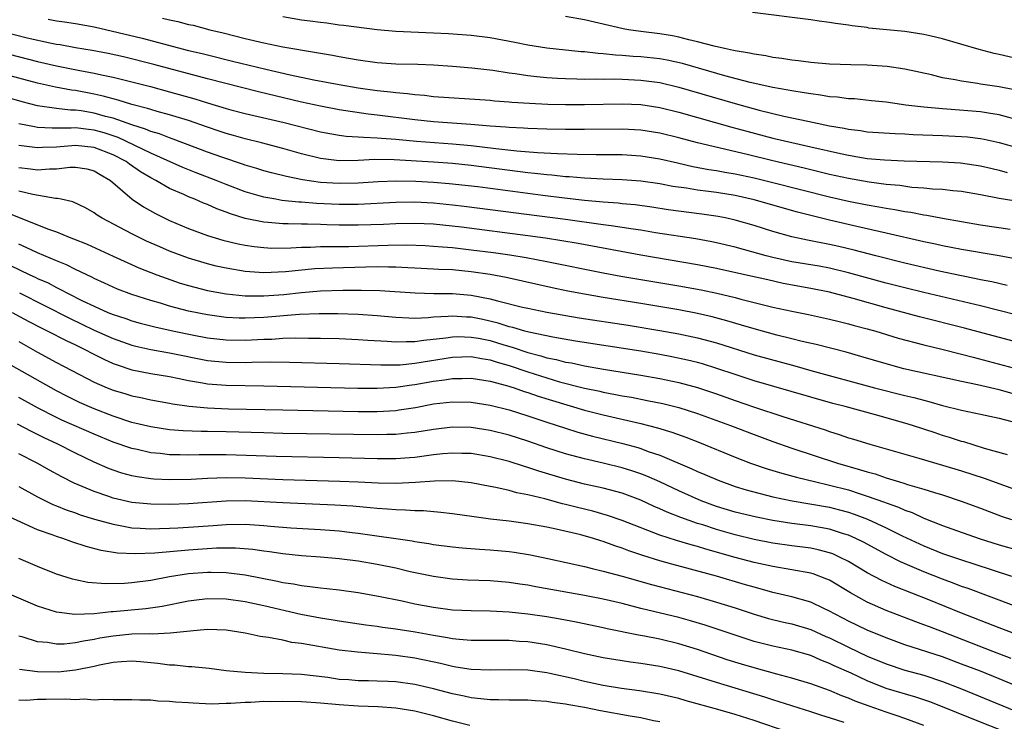
# Model space of a CAD drawing. Units: inches. Extents: x 2553000 to 2556000, y 1512000 to 1515000.
# Drawn here: x 2553105 to 2553210, y 1512422 to 1512496 of the extents above; entities that cross this region are included whole.
import ezdxf

# ---------------------------------------------------------------- set-up
doc = ezdxf.new("R2010")
doc.units = ezdxf.units.IN
doc.header["$MEASUREMENT"] = 0
doc.layers.add('LD25531512_2ft', color=133, linetype='Continuous')

msp = doc.modelspace()

# ---------------------------------------------------------------- linework, layer by layer
at = {"layer": 'LD25531512_2ft'}
for points, elevation in [([(2553120.24, 1512496.24), (2553121, 1512496.04), (2553121.88, 1512495.88), (2553123, 1512495.57), (2553123.48, 1512495.48), (2553125.28, 1512495), (2553126.68, 1512494.68), (2553129, 1512494.08), (2553131, 1512493.6), (2553133, 1512493.2), (2553136.59, 1512492.59), (2553137, 1512492.51), (2553138.29, 1512492.3), (2553139, 1512492.15), (2553139.99, 1512491.99), (2553141, 1512491.8), (2553143, 1512491.53), (2553145, 1512491.39), (2553147.33, 1512491.33), (2553149, 1512491.26), (2553151, 1512491.13), (2553153.04, 1512490.96), (2553155.3, 1512490.7), (2553157, 1512490.43), (2553157.65, 1512490.35), (2553159, 1512490.13), (2553159.96, 1512490.04), (2553161, 1512489.92), (2553162.13, 1512489.87), (2553163, 1512489.81), (2553164.19, 1512489.8), (2553165, 1512489.77), (2553166.21, 1512489.79), (2553167, 1512489.77), (2553168.22, 1512489.78), (2553169, 1512489.76), (2553171, 1512489.66), (2553173, 1512489.39), (2553175, 1512488.92), (2553181, 1512487.16), (2553183.53, 1512486.47), (2553186.17, 1512485.83), (2553188.71, 1512485.29), (2553189.2, 1512485.2), (2553191, 1512484.81), (2553192.54, 1512484.54), (2553193, 1512484.43), (2553194.29, 1512484.29), (2553195, 1512484.18), (2553197.97, 1512483.97), (2553199, 1512483.94), (2553199.88, 1512483.88), (2553203, 1512483.78), (2553205, 1512483.68), (2553205.62, 1512483.62), (2553207, 1512483.47), (2553207.4, 1512483.4), (2553209, 1512483.03), (2553211, 1512482.46)], 9008), ([(2553210.41, 1512485.59), (2553209, 1512485.98), (2553207.86, 1512486.14), (2553207, 1512486.28), (2553203.44, 1512486.56), (2553203, 1512486.59), (2553201, 1512486.77), (2553199.08, 1512487), (2553197, 1512487.3), (2553195.47, 1512487.47), (2553193.65, 1512487.65), (2553193, 1512487.68), (2553191.84, 1512487.84), (2553191, 1512487.89), (2553190.06, 1512488.06), (2553189, 1512488.18), (2553188.32, 1512488.32), (2553187, 1512488.51), (2553186.6, 1512488.6), (2553185, 1512488.87), (2553182.59, 1512489.41), (2553179.88, 1512490.12), (2553175.4, 1512491.4), (2553173.76, 1512491.76), (2553173, 1512491.9), (2553171, 1512492.13), (2553170.17, 1512492.17), (2553169, 1512492.28), (2553168.3, 1512492.3), (2553167, 1512492.45), (2553166.46, 1512492.46), (2553165, 1512492.64), (2553164.66, 1512492.66), (2553161, 1512493.04), (2553159, 1512493.35), (2553157.63, 1512493.63), (2553155, 1512494.13), (2553153, 1512494.38), (2553150.57, 1512494.57), (2553149, 1512494.65), (2553145, 1512494.82), (2553143, 1512494.99), (2553139.46, 1512495.46), (2553139, 1512495.5), (2553137.68, 1512495.68), (2553137, 1512495.75), (2553135.91, 1512495.91), (2553135, 1512496.03), (2553133, 1512496.37)], 9006), ([(2553210.61, 1512488.61), (2553209, 1512488.94), (2553207, 1512489.23), (2553206.71, 1512489.29), (2553205, 1512489.53), (2553204.32, 1512489.68), (2553203, 1512489.91), (2553201.8, 1512490.2), (2553199, 1512490.81), (2553197.1, 1512491.1), (2553195, 1512491.23), (2553193.26, 1512491.26), (2553191, 1512491.34), (2553189, 1512491.51), (2553187.7, 1512491.7), (2553187, 1512491.77), (2553185.95, 1512491.95), (2553185, 1512492.07), (2553184.23, 1512492.23), (2553183, 1512492.4), (2553182.52, 1512492.52), (2553181, 1512492.76), (2553180.81, 1512492.81), (2553179.87, 1512493), (2553178.75, 1512493.25), (2553177, 1512493.73), (2553176.07, 1512493.93), (2553175, 1512494.21), (2553174.35, 1512494.35), (2553173, 1512494.57), (2553171, 1512494.82), (2553169.67, 1512495), (2553169.1, 1512495.1), (2553165, 1512496.06), (2553163, 1512496.42)], 9004), ([(2553211.72, 1512491.72), (2553209, 1512492.37), (2553208.48, 1512492.48), (2553206.89, 1512492.89), (2553203, 1512494.03), (2553201.65, 1512494.35), (2553201, 1512494.51), (2553199, 1512494.83), (2553195.18, 1512495.18), (2553195, 1512495.22), (2553193.4, 1512495.4), (2553193, 1512495.48), (2553191.65, 1512495.65), (2553191, 1512495.78), (2553189.9, 1512495.9), (2553189, 1512496.04), (2553182.83, 1512496.83)], 9002), ([(2553213, 1512476.46), (2553209, 1512477.08), (2553207, 1512477.48), (2553205, 1512477.83), (2553204.09, 1512477.91), (2553203, 1512478.04), (2553201.91, 1512478.09), (2553201, 1512478.19), (2553199.73, 1512478.27), (2553198.45, 1512478.45), (2553197, 1512478.58), (2553195.19, 1512478.81), (2553193, 1512479.2), (2553191, 1512479.65), (2553188.31, 1512480.31), (2553185, 1512481.07), (2553182.26, 1512481.74), (2553177, 1512483), (2553175, 1512483.53), (2553173, 1512484.02), (2553171, 1512484.34), (2553169, 1512484.44), (2553165, 1512484.41), (2553163, 1512484.42), (2553161, 1512484.46), (2553159, 1512484.52), (2553158.55, 1512484.55), (2553157, 1512484.62), (2553156.66, 1512484.66), (2553155, 1512484.77), (2553152.95, 1512484.94), (2553149, 1512485.23), (2553147, 1512485.43), (2553143, 1512485.94), (2553142.05, 1512486.05), (2553139, 1512486.5), (2553137, 1512486.87), (2553135, 1512487.3), (2553130.41, 1512488.41), (2553125, 1512489.78), (2553119.31, 1512491.31), (2553116.11, 1512492.11), (2553114.48, 1512492.48), (2553112.8, 1512492.8), (2553111, 1512493.08), (2553109.38, 1512493.38), (2553109, 1512493.43), (2553108.47, 1512493.53), (2553105.88, 1512494.12), (2553099.68, 1512495.68)], 9012), ([(2553108.12, 1512496.12), (2553109, 1512495.94), (2553109.84, 1512495.84), (2553111, 1512495.66), (2553113, 1512495.3), (2553118.09, 1512494.09), (2553123, 1512492.81), (2553124.46, 1512492.46), (2553125, 1512492.32), (2553127.68, 1512491.68), (2553131.19, 1512490.81), (2553133.77, 1512490.23), (2553136.3, 1512489.7), (2553139, 1512489.17), (2553141, 1512488.83), (2553143, 1512488.56), (2553144.42, 1512488.42), (2553145, 1512488.33), (2553146.23, 1512488.23), (2553147, 1512488.12), (2553148.04, 1512488.04), (2553149, 1512487.93), (2553155, 1512487.53), (2553155.47, 1512487.47), (2553157, 1512487.35), (2553157.31, 1512487.31), (2553159.19, 1512487.19), (2553161.11, 1512487.11), (2553163, 1512487.08), (2553165, 1512487.08), (2553169, 1512487.14), (2553171, 1512487.06), (2553173, 1512486.75), (2553175, 1512486.25), (2553180.65, 1512484.65), (2553182.22, 1512484.22), (2553185, 1512483.5), (2553187, 1512483.02), (2553189, 1512482.58), (2553192.15, 1512481.85), (2553193, 1512481.67), (2553195, 1512481.34), (2553196.82, 1512481.18), (2553198.92, 1512481.08), (2553202.99, 1512480.99), (2553204.89, 1512480.89), (2553207, 1512480.57), (2553208.26, 1512480.26), (2553209, 1512480.09), (2553209.86, 1512479.86)], 9010), ([(2553103, 1512492.64), (2553107, 1512491.63), (2553109, 1512491.16), (2553111.29, 1512490.71), (2553113, 1512490.4), (2553113.79, 1512490.21), (2553115, 1512489.96), (2553118.96, 1512488.96), (2553121, 1512488.42), (2553123.66, 1512487.66), (2553125, 1512487.23), (2553127, 1512486.64), (2553127.49, 1512486.51), (2553129, 1512486.12), (2553133.15, 1512485.15), (2553137, 1512484.17), (2553137.98, 1512483.98), (2553139, 1512483.82), (2553139.72, 1512483.72), (2553141, 1512483.65), (2553141.58, 1512483.58), (2553143, 1512483.53), (2553143.48, 1512483.48), (2553145, 1512483.37), (2553147.17, 1512483.17), (2553151, 1512482.9), (2553153, 1512482.72), (2553155.6, 1512482.4), (2553157.84, 1512482.16), (2553160.03, 1512481.97), (2553162.15, 1512481.85), (2553164.22, 1512481.78), (2553166.25, 1512481.75), (2553169, 1512481.74), (2553171, 1512481.63), (2553173, 1512481.3), (2553174.86, 1512480.86), (2553176.5, 1512480.5), (2553178.18, 1512480.18), (2553179, 1512480.06), (2553179.88, 1512479.88), (2553181, 1512479.69), (2553183, 1512479.27), (2553185, 1512478.78), (2553191, 1512477.26), (2553193, 1512476.81), (2553195, 1512476.42), (2553196.22, 1512476.22), (2553197, 1512476.07), (2553197.93, 1512475.93), (2553199, 1512475.71), (2553199.63, 1512475.63), (2553201, 1512475.35), (2553201.31, 1512475.32), (2553203, 1512475), (2553207, 1512474.31), (2553210.17, 1512473.83)], 9014), ([(2553210.68, 1512470.68), (2553209, 1512471), (2553205, 1512471.66), (2553203.89, 1512471.89), (2553203, 1512472.05), (2553202.23, 1512472.23), (2553201, 1512472.49), (2553197, 1512473.42), (2553193.89, 1512474.11), (2553191, 1512474.78), (2553187.62, 1512475.62), (2553183, 1512476.95), (2553181, 1512477.39), (2553179, 1512477.72), (2553178.16, 1512477.84), (2553177, 1512477.98), (2553175.83, 1512478.17), (2553174.37, 1512478.37), (2553173, 1512478.64), (2553171, 1512478.94), (2553169, 1512479.08), (2553167, 1512479.14), (2553165, 1512479.25), (2553163.38, 1512479.38), (2553163, 1512479.4), (2553161.55, 1512479.55), (2553161, 1512479.59), (2553159.75, 1512479.75), (2553159, 1512479.81), (2553153, 1512480.6), (2553151, 1512480.8), (2553149, 1512480.94), (2553144.81, 1512481.19), (2553142.78, 1512481.22), (2553141, 1512481.13), (2553139, 1512481.1), (2553137, 1512481.35), (2553135, 1512481.84), (2553133, 1512482.41), (2553130.75, 1512483), (2553129, 1512483.43), (2553127.78, 1512483.78), (2553127, 1512483.99), (2553126.25, 1512484.25), (2553125, 1512484.65), (2553123, 1512485.35), (2553121, 1512485.97), (2553119.67, 1512486.33), (2553119, 1512486.53), (2553118.65, 1512486.65), (2553117, 1512487.08), (2553115.53, 1512487.53), (2553115, 1512487.66), (2553113.96, 1512487.96), (2553113, 1512488.17), (2553111, 1512488.55), (2553110.6, 1512488.6), (2553108.91, 1512488.91), (2553107, 1512489.34), (2553103, 1512490.4)], 9016), ([(2553209.86, 1512467.86), (2553208.23, 1512468.23), (2553207, 1512468.47), (2553206.57, 1512468.57), (2553205, 1512468.87), (2553202.63, 1512469.37), (2553199, 1512470.23), (2553195.9, 1512471), (2553193.6, 1512471.6), (2553191.98, 1512471.98), (2553191, 1512472.2), (2553188.65, 1512472.65), (2553187, 1512473.01), (2553185, 1512473.58), (2553183, 1512474.22), (2553181, 1512474.8), (2553180.09, 1512475), (2553179.18, 1512475.18), (2553177.44, 1512475.44), (2553173.89, 1512475.89), (2553172.15, 1512476.15), (2553170.4, 1512476.4), (2553169, 1512476.52), (2553168.58, 1512476.58), (2553167, 1512476.69), (2553165, 1512476.89), (2553162.87, 1512477.13), (2553160.59, 1512477.41), (2553153.69, 1512478.31), (2553150.65, 1512478.65), (2553149, 1512478.79), (2553147.1, 1512478.9), (2553145.06, 1512478.94), (2553143.13, 1512478.87), (2553141, 1512478.73), (2553139, 1512478.67), (2553137, 1512478.8), (2553135.08, 1512479.08), (2553133.41, 1512479.41), (2553131.8, 1512479.8), (2553131, 1512480.02), (2553130.26, 1512480.26), (2553129, 1512480.62), (2553128.72, 1512480.72), (2553126.54, 1512481.46), (2553125, 1512482.02), (2553121.39, 1512483.39), (2553121, 1512483.51), (2553119.94, 1512483.94), (2553119, 1512484.2), (2553118.45, 1512484.45), (2553117, 1512484.89), (2553115, 1512485.6), (2553114.2, 1512485.8), (2553113, 1512486.16), (2553111.61, 1512486.39), (2553111, 1512486.47), (2553110.48, 1512486.48), (2553109, 1512486.65), (2553107, 1512486.94), (2553105.35, 1512487.35), (2553102.24, 1512488.24)], 9018), ([(2553210.75, 1512464.74), (2553207, 1512465.68), (2553201, 1512467.1), (2553199, 1512467.59), (2553197, 1512468.11), (2553193, 1512469.19), (2553191, 1512469.68), (2553189.89, 1512469.89), (2553187, 1512470.38), (2553185, 1512470.81), (2553184.27, 1512471), (2553181, 1512471.91), (2553179, 1512472.39), (2553178.5, 1512472.5), (2553176.82, 1512472.82), (2553172.55, 1512473.45), (2553171, 1512473.71), (2553170.18, 1512473.82), (2553169, 1512474.02), (2553167.83, 1512474.17), (2553167, 1512474.31), (2553163, 1512474.87), (2553152.24, 1512476.24), (2553151, 1512476.39), (2553149, 1512476.59), (2553147, 1512476.69), (2553145, 1512476.65), (2553141, 1512476.45), (2553139, 1512476.46), (2553136.57, 1512476.57), (2553135, 1512476.7), (2553134.71, 1512476.71), (2553132.89, 1512476.89), (2553132.25, 1512477), (2553131, 1512477.22), (2553129, 1512477.79), (2553127, 1512478.56), (2553125.93, 1512479), (2553123.82, 1512479.82), (2553122.39, 1512480.39), (2553119, 1512481.9), (2553115.55, 1512483.55), (2553114.05, 1512484.05), (2553113, 1512484.34), (2553112.4, 1512484.4), (2553111, 1512484.58), (2553110.55, 1512484.55), (2553109, 1512484.57), (2553108.55, 1512484.55), (2553107, 1512484.64), (2553106.68, 1512484.68), (2553105, 1512485.02)], 9020), ([(2553211, 1512461.81), (2553205.32, 1512463.32), (2553200.54, 1512464.54), (2553197, 1512465.5), (2553193.52, 1512466.48), (2553191, 1512467.13), (2553189, 1512467.54), (2553186.08, 1512468.08), (2553184.44, 1512468.44), (2553182.01, 1512469), (2553179, 1512469.67), (2553177, 1512470.06), (2553171, 1512471.08), (2553164.32, 1512472.32), (2553162.61, 1512472.61), (2553160.88, 1512472.88), (2553159, 1512473.13), (2553151.97, 1512474.03), (2553149, 1512474.35), (2553147, 1512474.44), (2553145, 1512474.4), (2553143.68, 1512474.32), (2553141, 1512474.24), (2553139, 1512474.26), (2553137.69, 1512474.31), (2553137, 1512474.32), (2553135.64, 1512474.36), (2553135, 1512474.36), (2553133.59, 1512474.41), (2553133, 1512474.4), (2553131.45, 1512474.55), (2553131, 1512474.57), (2553129, 1512474.98), (2553127.45, 1512475.45), (2553127, 1512475.63), (2553125.99, 1512475.99), (2553125, 1512476.44), (2553124.59, 1512476.59), (2553123.69, 1512477), (2553123, 1512477.27), (2553122.49, 1512477.51), (2553121, 1512478.15), (2553119.53, 1512479), (2553119, 1512479.27), (2553117.91, 1512479.91), (2553116.73, 1512480.73), (2553116.39, 1512481), (2553115, 1512481.73), (2553113, 1512482.51), (2553111, 1512482.73), (2553109, 1512482.55), (2553107.51, 1512482.49), (2553107, 1512482.45), (2553105, 1512482.7)], 9022), ([(2553105, 1512480.36), (2553106.23, 1512480.23), (2553107, 1512480.13), (2553108.24, 1512480.24), (2553109, 1512480.25), (2553110.43, 1512480.43), (2553111, 1512480.43), (2553112.23, 1512480.23), (2553113, 1512480.02), (2553113.63, 1512479.63), (2553114.72, 1512479), (2553117.02, 1512477.02), (2553118.22, 1512476.22), (2553119.5, 1512475.5), (2553121, 1512474.76), (2553123, 1512473.91), (2553125, 1512473.16), (2553126.66, 1512472.66), (2553128.27, 1512472.27), (2553129, 1512472.12), (2553129.98, 1512471.98), (2553131, 1512471.87), (2553131.83, 1512471.83), (2553133.85, 1512471.85), (2553135, 1512471.92), (2553135.93, 1512471.93), (2553137, 1512471.99), (2553137.98, 1512471.98), (2553139, 1512472.01), (2553140.01, 1512472.01), (2553144.14, 1512472.14), (2553146.16, 1512472.16), (2553148.09, 1512472.09), (2553149, 1512472.04), (2553149.95, 1512471.95), (2553151, 1512471.87), (2553153, 1512471.65), (2553155.35, 1512471.35), (2553157.1, 1512471.1), (2553158.82, 1512470.82), (2553161, 1512470.4), (2553167, 1512469.19), (2553168.85, 1512468.85), (2553175, 1512467.82), (2553177.38, 1512467.38), (2553179.04, 1512467.04), (2553181, 1512466.58), (2553181.59, 1512466.41), (2553185, 1512465.56), (2553187, 1512465.13), (2553188.77, 1512464.77), (2553191, 1512464.29), (2553192.02, 1512464.02), (2553193, 1512463.79), (2553193.61, 1512463.61), (2553195, 1512463.25), (2553195.91, 1512463), (2553198.28, 1512462.28), (2553201, 1512461.54), (2553202.92, 1512461.08), (2553205, 1512460.56), (2553206.23, 1512460.23), (2553209.41, 1512459.41), (2553211, 1512458.97)], 9024), ([(2553210.38, 1512456.38), (2553209, 1512456.78), (2553206.69, 1512457.31), (2553205, 1512457.66), (2553198.9, 1512459), (2553197, 1512459.53), (2553194.33, 1512460.33), (2553192.76, 1512460.76), (2553189.59, 1512461.59), (2553188.09, 1512461.91), (2553187, 1512462.19), (2553185.42, 1512462.58), (2553183, 1512463.24), (2553181.66, 1512463.66), (2553180.12, 1512464.12), (2553178.54, 1512464.54), (2553177, 1512464.89), (2553175, 1512465.27), (2553171, 1512465.95), (2553167, 1512466.58), (2553165, 1512466.92), (2553163.25, 1512467.25), (2553161.59, 1512467.59), (2553156.69, 1512468.69), (2553155, 1512469.02), (2553153, 1512469.31), (2553151, 1512469.5), (2553149.56, 1512469.56), (2553149, 1512469.6), (2553147, 1512469.71), (2553146.27, 1512469.73), (2553145, 1512469.8), (2553144.21, 1512469.79), (2553143, 1512469.82), (2553141.81, 1512469.81), (2553138.29, 1512469.71), (2553136.39, 1512469.61), (2553133.29, 1512469.29), (2553131, 1512469.19), (2553129, 1512469.33), (2553127, 1512469.69), (2553125.92, 1512469.92), (2553125, 1512470.15), (2553123, 1512470.74), (2553121, 1512471.49), (2553119.95, 1512471.95), (2553118.56, 1512472.56), (2553117, 1512473.34), (2553113.83, 1512475), (2553113.32, 1512475.32), (2553113, 1512475.57), (2553112.08, 1512476.08), (2553110.72, 1512476.72), (2553109.49, 1512477), (2553109.1, 1512477.1), (2553108.9, 1512477.1), (2553106.5, 1512477.5), (2553105, 1512477.85)], 9026), ([(2553103.64, 1512475.64), (2553108.16, 1512473.84), (2553109, 1512473.54), (2553110.34, 1512473), (2553110.82, 1512472.82), (2553112.24, 1512472.24), (2553115, 1512470.97), (2553117.74, 1512469.74), (2553119.64, 1512469), (2553120.62, 1512468.62), (2553122.11, 1512468.11), (2553123, 1512467.84), (2553123.66, 1512467.66), (2553125, 1512467.33), (2553127, 1512466.96), (2553129, 1512466.76), (2553131, 1512466.75), (2553133.1, 1512466.9), (2553135, 1512467.11), (2553137, 1512467.28), (2553139.37, 1512467.37), (2553141.37, 1512467.37), (2553143.31, 1512467.31), (2553147.06, 1512467.06), (2553149.01, 1512467.01), (2553151, 1512466.99), (2553153, 1512466.83), (2553155, 1512466.44), (2553155.78, 1512466.22), (2553158.44, 1512465.56), (2553159, 1512465.43), (2553161, 1512465.01), (2553164.43, 1512464.43), (2553169.63, 1512463.63), (2553173, 1512463.07), (2553175, 1512462.71), (2553177, 1512462.29), (2553179, 1512461.76), (2553183, 1512460.51), (2553187.32, 1512459.32), (2553189, 1512458.83), (2553195.77, 1512457), (2553199, 1512456.18), (2553199.96, 1512455.96), (2553201, 1512455.67), (2553201.55, 1512455.55), (2553203, 1512455.13), (2553205, 1512454.61), (2553206.34, 1512454.34), (2553207, 1512454.18), (2553209, 1512453.76), (2553211, 1512453.23)], 9028), ([(2553209.89, 1512449.89), (2553207.43, 1512450.57), (2553205.25, 1512451.25), (2553205, 1512451.31), (2553203.73, 1512451.73), (2553203, 1512451.94), (2553202.2, 1512452.2), (2553199.81, 1512453), (2553199, 1512453.25), (2553195.87, 1512454.13), (2553192.67, 1512455), (2553191.34, 1512455.34), (2553189, 1512455.99), (2553183, 1512457.75), (2553181, 1512458.4), (2553179.06, 1512459.06), (2553177.53, 1512459.53), (2553177, 1512459.68), (2553175.94, 1512459.94), (2553174.29, 1512460.29), (2553173, 1512460.53), (2553171, 1512460.87), (2553164.04, 1512461.96), (2553161.64, 1512462.36), (2553159.11, 1512462.89), (2553158.69, 1512463), (2553157.4, 1512463.4), (2553157, 1512463.48), (2553155.86, 1512463.86), (2553154.24, 1512464.24), (2553153, 1512464.48), (2553152.5, 1512464.5), (2553151, 1512464.61), (2553150.56, 1512464.56), (2553149, 1512464.48), (2553148.42, 1512464.42), (2553147, 1512464.36), (2553146.37, 1512464.37), (2553145, 1512464.44), (2553143, 1512464.62), (2553141, 1512464.76), (2553138.85, 1512464.85), (2553136.85, 1512464.85), (2553134.76, 1512464.76), (2553131, 1512464.46), (2553129, 1512464.38), (2553128.39, 1512464.39), (2553127, 1512464.47), (2553125, 1512464.73), (2553123, 1512465.14), (2553121, 1512465.66), (2553120.03, 1512465.97), (2553119, 1512466.26), (2553117, 1512466.91), (2553115.48, 1512467.48), (2553115, 1512467.68), (2553114.1, 1512468.1), (2553113, 1512468.59), (2553112.74, 1512468.74), (2553111, 1512469.56), (2553110.05, 1512470.05), (2553109, 1512470.47), (2553107, 1512471.31), (2553105.86, 1512471.86), (2553105, 1512472.23)], 9030), ([(2553103, 1512470.51), (2553106.16, 1512469), (2553106.74, 1512468.74), (2553107, 1512468.6), (2553108.12, 1512468.12), (2553109, 1512467.64), (2553109.44, 1512467.44), (2553110.22, 1512467), (2553111.77, 1512466.23), (2553113, 1512465.65), (2553114.46, 1512465), (2553115, 1512464.78), (2553116.35, 1512464.35), (2553117, 1512464.11), (2553117.86, 1512463.86), (2553119.44, 1512463.45), (2553121.49, 1512463), (2553123.38, 1512462.62), (2553125, 1512462.31), (2553127, 1512462.08), (2553129, 1512462.06), (2553131, 1512462.15), (2553131.83, 1512462.17), (2553133, 1512462.25), (2553134.3, 1512462.3), (2553135.72, 1512462.28), (2553137, 1512462.28), (2553139, 1512462.22), (2553141, 1512462.13), (2553142.04, 1512462.04), (2553144.06, 1512461.94), (2553145, 1512461.86), (2553146.09, 1512461.91), (2553147, 1512461.9), (2553147.95, 1512462.05), (2553150.31, 1512462.31), (2553151, 1512462.42), (2553151.57, 1512462.43), (2553153, 1512462.38), (2553153.75, 1512462.25), (2553155, 1512462), (2553156.45, 1512461.55), (2553157.32, 1512461.32), (2553159, 1512460.74), (2553160.39, 1512460.39), (2553161, 1512460.19), (2553162, 1512460), (2553163, 1512459.73), (2553163.63, 1512459.63), (2553165, 1512459.33), (2553167.03, 1512458.97), (2553171, 1512458.33), (2553173, 1512457.97), (2553175, 1512457.56), (2553177, 1512457.03), (2553179, 1512456.37), (2553181, 1512455.65), (2553183.05, 1512454.95), (2553186.05, 1512453.95), (2553190.52, 1512452.52), (2553191, 1512452.34), (2553192.03, 1512452.03), (2553193, 1512451.69), (2553193.54, 1512451.54), (2553195.28, 1512451), (2553200.46, 1512449.54), (2553203, 1512448.8), (2553205, 1512448.18), (2553207.4, 1512447.4), (2553211, 1512446.1)], 9032), ([(2553105.06, 1512467.06), (2553110.37, 1512464.37), (2553113, 1512463.13), (2553115, 1512462.23), (2553117, 1512461.53), (2553117.42, 1512461.42), (2553119, 1512461.07), (2553121, 1512460.72), (2553125, 1512459.91), (2553127, 1512459.7), (2553129, 1512459.69), (2553129.72, 1512459.72), (2553131.75, 1512459.75), (2553133.73, 1512459.73), (2553139, 1512459.58), (2553143.42, 1512459.42), (2553145, 1512459.44), (2553145.45, 1512459.45), (2553147, 1512459.6), (2553151, 1512460.25), (2553153, 1512460.3), (2553154.1, 1512460.1), (2553155, 1512459.97), (2553155.73, 1512459.73), (2553157, 1512459.37), (2553159, 1512458.68), (2553161, 1512458.04), (2553162.36, 1512457.64), (2553165, 1512456.97), (2553166.63, 1512456.63), (2553167, 1512456.53), (2553168.3, 1512456.3), (2553169, 1512456.15), (2553169.99, 1512455.99), (2553171.66, 1512455.66), (2553173.32, 1512455.32), (2553175, 1512454.91), (2553177, 1512454.28), (2553180.49, 1512453), (2553183, 1512452.03), (2553185, 1512451.28), (2553187, 1512450.59), (2553191.84, 1512449), (2553194.3, 1512448.3), (2553195, 1512448.07), (2553195.85, 1512447.85), (2553197, 1512447.44), (2553197.35, 1512447.35), (2553198.44, 1512447), (2553198.88, 1512446.88), (2553199.26, 1512446.74), (2553201, 1512446.25), (2553202.12, 1512445.88), (2553203, 1512445.62), (2553204.97, 1512444.97), (2553207, 1512444.22), (2553209.33, 1512443.33), (2553210.31, 1512443)], 9034), ([(2553104.3, 1512465), (2553106.05, 1512464.05), (2553107.36, 1512463.36), (2553108.09, 1512463), (2553110.01, 1512462.01), (2553111, 1512461.55), (2553112.13, 1512461), (2553112.69, 1512460.69), (2553114.02, 1512460.02), (2553115, 1512459.57), (2553115.42, 1512459.42), (2553117, 1512458.92), (2553119, 1512458.53), (2553121, 1512458.2), (2553122, 1512458), (2553123, 1512457.78), (2553124.47, 1512457.53), (2553125, 1512457.42), (2553127, 1512457.26), (2553131, 1512457.21), (2553140.97, 1512456.97), (2553143, 1512456.95), (2553145, 1512457.06), (2553146.7, 1512457.3), (2553147, 1512457.33), (2553149, 1512457.69), (2553150.16, 1512457.84), (2553151, 1512457.98), (2553152.02, 1512457.98), (2553153, 1512458.02), (2553155, 1512457.71), (2553156.75, 1512457.25), (2553157.54, 1512457), (2553158.61, 1512456.61), (2553159, 1512456.5), (2553160.1, 1512456.1), (2553161.63, 1512455.63), (2553165, 1512454.63), (2553167, 1512454.11), (2553171, 1512453.19), (2553171.78, 1512453), (2553172.75, 1512452.75), (2553174.29, 1512452.29), (2553175.76, 1512451.76), (2553177.19, 1512451.19), (2553181, 1512449.63), (2553182.61, 1512449), (2553184.38, 1512448.38), (2553185.93, 1512447.93), (2553187.5, 1512447.5), (2553189.53, 1512447), (2553190.72, 1512446.72), (2553191, 1512446.67), (2553193, 1512446.16), (2553194.26, 1512445.74), (2553195, 1512445.51), (2553196.84, 1512444.84), (2553197, 1512444.78), (2553198.32, 1512444.32), (2553199, 1512444), (2553199.75, 1512443.75), (2553201, 1512443.17), (2553203, 1512442.38), (2553203.99, 1512442.01), (2553206.87, 1512441), (2553209, 1512440.33), (2553211, 1512439.77)], 9036), ([(2553105, 1512461.9), (2553107, 1512460.78), (2553109, 1512459.69), (2553113, 1512457.6), (2553114.36, 1512457), (2553115, 1512456.74), (2553116.34, 1512456.34), (2553117, 1512456.13), (2553117.96, 1512455.96), (2553119, 1512455.72), (2553121, 1512455.38), (2553121.31, 1512455.31), (2553123.06, 1512455.06), (2553125, 1512454.87), (2553127.23, 1512454.77), (2553133, 1512454.64), (2553141, 1512454.49), (2553143, 1512454.48), (2553145, 1512454.6), (2553145.35, 1512454.65), (2553147.08, 1512454.92), (2553149, 1512455.28), (2553151, 1512455.51), (2553153, 1512455.47), (2553155, 1512455.16), (2553157, 1512454.65), (2553159, 1512454.01), (2553161, 1512453.34), (2553163, 1512452.7), (2553164.3, 1512452.3), (2553165.87, 1512451.87), (2553169.09, 1512451.09), (2553170.65, 1512450.65), (2553171, 1512450.54), (2553171.75, 1512450.25), (2553173, 1512449.83), (2553176.41, 1512448.41), (2553177, 1512448.12), (2553177.79, 1512447.79), (2553179.18, 1512447.18), (2553181, 1512446.53), (2553182.16, 1512446.16), (2553185, 1512445.44), (2553187.02, 1512445), (2553191, 1512444.32), (2553192.06, 1512444.06), (2553193, 1512443.8), (2553193.6, 1512443.6), (2553195.04, 1512443.05), (2553197, 1512442.14), (2553198.7, 1512441.3), (2553201, 1512440.21), (2553203, 1512439.41), (2553205, 1512438.73), (2553206.31, 1512438.31), (2553210.32, 1512437)], 9038), ([(2553212.81, 1512433), (2553209, 1512434.47), (2553207.57, 1512435), (2553205.69, 1512435.69), (2553205, 1512435.92), (2553204.23, 1512436.23), (2553203, 1512436.67), (2553201, 1512437.45), (2553198.53, 1512438.53), (2553197, 1512439.31), (2553194.6, 1512440.6), (2553193.79, 1512441), (2553193, 1512441.35), (2553192.5, 1512441.5), (2553191, 1512441.98), (2553189, 1512442.33), (2553187, 1512442.59), (2553185, 1512442.91), (2553183.26, 1512443.26), (2553181, 1512443.79), (2553179, 1512444.4), (2553177.37, 1512445), (2553175, 1512446.07), (2553173.01, 1512447.01), (2553171.62, 1512447.62), (2553171, 1512447.85), (2553170.15, 1512448.15), (2553169, 1512448.51), (2553166.99, 1512449.01), (2553165, 1512449.45), (2553163, 1512449.98), (2553161, 1512450.63), (2553159, 1512451.32), (2553157, 1512451.97), (2553155, 1512452.47), (2553153, 1512452.78), (2553151, 1512452.81), (2553149, 1512452.58), (2553147, 1512452.26), (2553146.19, 1512452.19), (2553145, 1512452.05), (2553144.04, 1512452.04), (2553143, 1512451.99), (2553133, 1512452.16), (2553131, 1512452.2), (2553127, 1512452.31), (2553125, 1512452.36), (2553124.36, 1512452.36), (2553122.43, 1512452.43), (2553121, 1512452.55), (2553119, 1512452.84), (2553117, 1512453.33), (2553115, 1512453.99), (2553113, 1512454.77), (2553111.45, 1512455.45), (2553110.1, 1512456.1), (2553109, 1512456.67), (2553103.67, 1512459.67)], 9040), ([(2553213, 1512429.99), (2553209, 1512431.51), (2553205, 1512433.06), (2553201.52, 1512434.48), (2553197.92, 1512435.92), (2553196.55, 1512436.55), (2553195, 1512437.37), (2553193, 1512438.56), (2553192.14, 1512439), (2553191.36, 1512439.36), (2553191, 1512439.49), (2553189.8, 1512439.8), (2553189, 1512439.96), (2553187, 1512440.22), (2553185, 1512440.51), (2553183, 1512440.9), (2553181, 1512441.38), (2553179, 1512441.95), (2553177.56, 1512442.44), (2553177, 1512442.61), (2553175.23, 1512443.23), (2553173.79, 1512443.79), (2553173, 1512444.16), (2553172.41, 1512444.41), (2553171, 1512445.07), (2553169, 1512445.8), (2553167, 1512446.33), (2553165, 1512446.78), (2553163, 1512447.3), (2553160.15, 1512448.15), (2553159, 1512448.55), (2553158.64, 1512448.64), (2553157, 1512449.18), (2553155, 1512449.68), (2553153, 1512450.01), (2553151.98, 1512450.02), (2553151, 1512450.06), (2553149.97, 1512449.97), (2553149, 1512449.87), (2553148.24, 1512449.76), (2553147, 1512449.61), (2553146.43, 1512449.57), (2553145, 1512449.47), (2553143, 1512449.46), (2553139, 1512449.56), (2553132.31, 1512449.69), (2553127, 1512449.88), (2553126.11, 1512449.89), (2553124.13, 1512449.87), (2553123, 1512449.84), (2553122.13, 1512449.87), (2553121, 1512449.88), (2553119.99, 1512450.01), (2553119, 1512450.1), (2553117.57, 1512450.43), (2553117, 1512450.54), (2553115, 1512451.23), (2553113, 1512452.06), (2553109.57, 1512453.57), (2553109, 1512453.84), (2553107, 1512454.86), (2553105, 1512455.97)], 9042), ([(2553210.27, 1512428.27), (2553208.33, 1512429), (2553203, 1512431.1), (2553201.61, 1512431.61), (2553201, 1512431.85), (2553200.14, 1512432.14), (2553197, 1512433.37), (2553195, 1512434.26), (2553193.23, 1512435.23), (2553191, 1512436.57), (2553190.7, 1512436.7), (2553189.25, 1512437.25), (2553189, 1512437.32), (2553187, 1512437.69), (2553185, 1512438.03), (2553183, 1512438.46), (2553181, 1512438.99), (2553177.87, 1512439.87), (2553177, 1512440.15), (2553176.32, 1512440.32), (2553174.78, 1512440.78), (2553173, 1512441.36), (2553169, 1512442.92), (2553167.45, 1512443.45), (2553165.89, 1512443.89), (2553164.28, 1512444.28), (2553163, 1512444.61), (2553162.68, 1512444.68), (2553160.8, 1512445.2), (2553159, 1512445.64), (2553157.84, 1512445.84), (2553157, 1512446.08), (2553155.59, 1512446.41), (2553155, 1512446.51), (2553153, 1512446.91), (2553151, 1512447.12), (2553149.09, 1512447.09), (2553147.07, 1512446.93), (2553145, 1512446.84), (2553143.12, 1512446.88), (2553141, 1512446.99), (2553139.06, 1512447.06), (2553133, 1512447.22), (2553129, 1512447.4), (2553127, 1512447.45), (2553125, 1512447.38), (2553123.27, 1512447.27), (2553121, 1512447.23), (2553119.31, 1512447.31), (2553119, 1512447.34), (2553117.54, 1512447.54), (2553117, 1512447.65), (2553115.94, 1512447.94), (2553115, 1512448.25), (2553114.46, 1512448.46), (2553113, 1512449.11), (2553111, 1512450.07), (2553109.15, 1512451), (2553107.68, 1512451.68), (2553107, 1512452.03), (2553106.34, 1512452.34), (2553104.88, 1512453.12)], 9044), ([(2553213, 1512424.46), (2553209, 1512426.11), (2553207, 1512426.91), (2553205, 1512427.68), (2553203, 1512428.43), (2553199, 1512429.72), (2553197, 1512430.45), (2553195, 1512431.27), (2553193, 1512432.23), (2553192.5, 1512432.5), (2553191.52, 1512433), (2553191, 1512433.3), (2553190.46, 1512433.54), (2553189, 1512434.24), (2553187, 1512434.81), (2553185, 1512435.28), (2553183.66, 1512435.66), (2553183, 1512435.82), (2553182.1, 1512436.1), (2553179, 1512437), (2553176.24, 1512437.76), (2553174.27, 1512438.27), (2553173, 1512438.64), (2553171.2, 1512439.2), (2553169.7, 1512439.7), (2553169, 1512439.97), (2553168.22, 1512440.22), (2553167, 1512440.68), (2553166.75, 1512440.75), (2553165.98, 1512441), (2553164.62, 1512441.38), (2553162.01, 1512441.99), (2553161, 1512442.2), (2553159, 1512442.57), (2553157, 1512442.83), (2553155.05, 1512443.05), (2553153.29, 1512443.29), (2553151, 1512443.63), (2553149.77, 1512443.77), (2553147.92, 1512443.92), (2553147, 1512443.93), (2553146.01, 1512444.01), (2553145, 1512444.03), (2553144.12, 1512444.12), (2553143, 1512444.19), (2553142.27, 1512444.27), (2553140.42, 1512444.42), (2553138.53, 1512444.53), (2553133, 1512444.77), (2553129, 1512444.99), (2553127, 1512444.98), (2553123, 1512444.68), (2553121, 1512444.61), (2553119, 1512444.63), (2553117, 1512444.83), (2553115, 1512445.29), (2553114.54, 1512445.46), (2553113, 1512445.98), (2553110.88, 1512446.88), (2553109.55, 1512447.55), (2553108.26, 1512448.26), (2553106.94, 1512449), (2553105, 1512449.98)], 9046), ([(2553105, 1512446.51), (2553107, 1512445.42), (2553107.82, 1512445), (2553108.62, 1512444.61), (2553109, 1512444.47), (2553110.03, 1512444.03), (2553111, 1512443.71), (2553111.51, 1512443.51), (2553113.04, 1512443.04), (2553115, 1512442.51), (2553115.58, 1512442.42), (2553117, 1512442.15), (2553117.89, 1512442.11), (2553119, 1512442.03), (2553119.93, 1512442.07), (2553121, 1512442.08), (2553121.86, 1512442.14), (2553123, 1512442.19), (2553125.62, 1512442.38), (2553127, 1512442.49), (2553129, 1512442.52), (2553129.52, 1512442.48), (2553131, 1512442.39), (2553131.69, 1512442.31), (2553133.86, 1512442.14), (2553137, 1512441.95), (2553139, 1512441.8), (2553140.36, 1512441.64), (2553141, 1512441.57), (2553146.74, 1512440.74), (2553147, 1512440.69), (2553148.48, 1512440.48), (2553149, 1512440.38), (2553151, 1512440.13), (2553152.02, 1512440.02), (2553153.86, 1512439.86), (2553155, 1512439.79), (2553157, 1512439.61), (2553157.55, 1512439.55), (2553159.27, 1512439.27), (2553161.11, 1512438.89), (2553165, 1512438.04), (2553165.82, 1512437.82), (2553167, 1512437.55), (2553169, 1512437), (2553172.11, 1512436.11), (2553177, 1512434.83), (2553179, 1512434.26), (2553181, 1512433.63), (2553183, 1512432.97), (2553184.52, 1512432.52), (2553186.13, 1512432.13), (2553187, 1512431.95), (2553189, 1512431.35), (2553190.61, 1512430.61), (2553191, 1512430.46), (2553193, 1512429.48), (2553195, 1512428.52), (2553197, 1512427.69), (2553199, 1512427.03), (2553201, 1512426.48), (2553203, 1512425.82), (2553205, 1512425.05), (2553213, 1512421.77)], 9048), ([(2553210.24, 1512420.24), (2553205.94, 1512421.94), (2553203, 1512423.14), (2553201.65, 1512423.65), (2553200.16, 1512424.16), (2553197, 1512425.09), (2553195, 1512425.88), (2553193.31, 1512426.69), (2553191.5, 1512427.5), (2553191, 1512427.75), (2553190.08, 1512428.08), (2553189, 1512428.57), (2553187, 1512429.16), (2553185, 1512429.58), (2553183, 1512430.08), (2553181, 1512430.73), (2553177.81, 1512431.81), (2553176.27, 1512432.26), (2553175, 1512432.6), (2553171, 1512433.57), (2553169, 1512434.09), (2553167, 1512434.56), (2553165, 1512434.94), (2553159.86, 1512435.86), (2553159, 1512436.03), (2553158.15, 1512436.15), (2553157, 1512436.33), (2553155, 1512436.49), (2553152.59, 1512436.59), (2553151, 1512436.69), (2553150.72, 1512436.72), (2553149, 1512436.95), (2553146.52, 1512437.48), (2553145, 1512437.85), (2553143, 1512438.25), (2553141, 1512438.58), (2553139, 1512438.84), (2553137, 1512439.02), (2553135, 1512439.16), (2553133, 1512439.36), (2553131.58, 1512439.58), (2553131, 1512439.65), (2553129.83, 1512439.83), (2553127.99, 1512439.99), (2553125.98, 1512439.98), (2553123, 1512439.78), (2553119.44, 1512439.44), (2553117.36, 1512439.36), (2553115.46, 1512439.46), (2553113.74, 1512439.74), (2553112.14, 1512440.14), (2553110.64, 1512440.64), (2553109.66, 1512441), (2553109, 1512441.21), (2553108.65, 1512441.35), (2553107, 1512441.93), (2553103.51, 1512443.51)], 9050), ([(2553201, 1512421.17), (2553199, 1512421.89), (2553198.18, 1512422.18), (2553197, 1512422.56), (2553195.19, 1512423.19), (2553193.73, 1512423.73), (2553193, 1512424.07), (2553192.31, 1512424.31), (2553191, 1512424.87), (2553189, 1512425.59), (2553187, 1512426.19), (2553185.4, 1512426.6), (2553183, 1512427.26), (2553181.67, 1512427.67), (2553180.14, 1512428.14), (2553177, 1512429.22), (2553175, 1512429.83), (2553173, 1512430.3), (2553171.38, 1512430.62), (2553170.73, 1512430.73), (2553167.42, 1512431.42), (2553167, 1512431.52), (2553164.11, 1512432.11), (2553162.43, 1512432.43), (2553161, 1512432.68), (2553159, 1512432.98), (2553157, 1512433.19), (2553155, 1512433.29), (2553153, 1512433.32), (2553151, 1512433.41), (2553149, 1512433.66), (2553147, 1512434.03), (2553145.66, 1512434.34), (2553143.14, 1512434.86), (2553141, 1512435.23), (2553139, 1512435.51), (2553137.67, 1512435.67), (2553137, 1512435.72), (2553135.88, 1512435.88), (2553135, 1512435.96), (2553134.15, 1512436.15), (2553133, 1512436.31), (2553132.45, 1512436.45), (2553129, 1512437.12), (2553127, 1512437.35), (2553125.39, 1512437.39), (2553125, 1512437.39), (2553123, 1512437.24), (2553121, 1512436.92), (2553119, 1512436.54), (2553117, 1512436.28), (2553116.22, 1512436.22), (2553114.18, 1512436.18), (2553112.33, 1512436.33), (2553111, 1512436.6), (2553110.68, 1512436.68), (2553109, 1512437.2), (2553107, 1512438.02), (2553105, 1512438.88)], 9052), ([(2553192.54, 1512421.46), (2553191, 1512421.96), (2553190.2, 1512422.2), (2553189, 1512422.6), (2553185.67, 1512423.67), (2553185, 1512423.87), (2553184.15, 1512424.15), (2553179, 1512425.7), (2553177.98, 1512426.02), (2553175, 1512426.94), (2553173, 1512427.42), (2553171, 1512427.74), (2553169.88, 1512427.88), (2553169, 1512428.01), (2553167, 1512428.34), (2553165, 1512428.76), (2553163, 1512429.25), (2553161, 1512429.71), (2553159, 1512430.02), (2553158.07, 1512430.07), (2553157, 1512430.16), (2553153, 1512430.17), (2553151.73, 1512430.27), (2553151, 1512430.35), (2553150.47, 1512430.47), (2553149, 1512430.69), (2553147.05, 1512431.05), (2553145, 1512431.39), (2553143.57, 1512431.57), (2553143, 1512431.67), (2553141.81, 1512431.81), (2553139, 1512432.22), (2553138.34, 1512432.34), (2553137, 1512432.54), (2553134.93, 1512432.93), (2553131, 1512433.85), (2553129, 1512434.27), (2553127, 1512434.55), (2553125, 1512434.59), (2553123.57, 1512434.43), (2553123, 1512434.36), (2553120.21, 1512433.79), (2553118.47, 1512433.53), (2553115, 1512433.2), (2553114.8, 1512433.2), (2553113, 1512433), (2553110.94, 1512432.94), (2553109, 1512433.19), (2553107, 1512433.83), (2553103, 1512435.53)], 9054), ([(2553186.49, 1512420.49), (2553183, 1512421.7), (2553181, 1512422.33), (2553179.14, 1512422.86), (2553175.78, 1512423.78), (2553175, 1512424.01), (2553173, 1512424.49), (2553170.84, 1512424.84), (2553168.92, 1512425.08), (2553167, 1512425.41), (2553165, 1512425.83), (2553163.91, 1512426.09), (2553161.33, 1512426.67), (2553161, 1512426.73), (2553159, 1512427.02), (2553157, 1512427.07), (2553155, 1512427.01), (2553153, 1512427.09), (2553151.36, 1512427.36), (2553151, 1512427.41), (2553149.72, 1512427.72), (2553147, 1512428.29), (2553145, 1512428.59), (2553144.61, 1512428.61), (2553143, 1512428.77), (2553140.92, 1512428.92), (2553139, 1512429.15), (2553135, 1512429.87), (2553133.98, 1512429.98), (2553133, 1512430.2), (2553131.5, 1512430.5), (2553130.6, 1512430.6), (2553129, 1512430.97), (2553127, 1512431.28), (2553125, 1512431.34), (2553123.18, 1512431.18), (2553121.06, 1512430.94), (2553119.14, 1512430.86), (2553118.88, 1512430.88), (2553117, 1512430.84), (2553115, 1512430.65), (2553113.59, 1512430.41), (2553113, 1512430.29), (2553111.88, 1512430.12), (2553111, 1512429.92), (2553109.8, 1512429.8), (2553109, 1512429.79), (2553108.05, 1512429.95), (2553107, 1512430.05), (2553105.47, 1512430.53), (2553105, 1512430.65)], 9056), ([(2553173, 1512421.53), (2553172.34, 1512421.66), (2553171, 1512421.96), (2553169.85, 1512422.15), (2553166.71, 1512422.71), (2553165, 1512423.08), (2553163.35, 1512423.35), (2553163, 1512423.43), (2553161.59, 1512423.59), (2553161, 1512423.7), (2553159.76, 1512423.76), (2553159, 1512423.84), (2553157, 1512423.84), (2553155.88, 1512423.88), (2553155, 1512423.86), (2553154, 1512424), (2553153, 1512424.08), (2553152.26, 1512424.26), (2553151, 1512424.52), (2553149, 1512425.05), (2553147, 1512425.51), (2553145, 1512425.78), (2553144.17, 1512425.83), (2553143, 1512425.87), (2553142.1, 1512425.9), (2553141, 1512425.91), (2553140.01, 1512425.99), (2553139, 1512426.05), (2553137.77, 1512426.23), (2553135, 1512426.56), (2553133, 1512426.64), (2553131, 1512426.68), (2553129, 1512426.79), (2553127, 1512426.97), (2553125.19, 1512427.19), (2553123.37, 1512427.37), (2553123, 1512427.38), (2553121.55, 1512427.55), (2553121, 1512427.56), (2553119.75, 1512427.75), (2553117.91, 1512427.91), (2553117, 1512427.97), (2553115.91, 1512427.91), (2553115, 1512427.83), (2553113.55, 1512427.55), (2553113, 1512427.43), (2553111, 1512427.02), (2553109.19, 1512426.81), (2553107, 1512426.85), (2553105.08, 1512427.08)], 9058), ([(2553152.86, 1512421.14), (2553151, 1512421.62), (2553149, 1512422.19), (2553147, 1512422.69), (2553145, 1512423), (2553143.12, 1512423.12), (2553141, 1512423.19), (2553139, 1512423.33), (2553137, 1512423.54), (2553135, 1512423.68), (2553133, 1512423.71), (2553131.68, 1512423.68), (2553131, 1512423.69), (2553129.61, 1512423.61), (2553129, 1512423.61), (2553127.49, 1512423.49), (2553127, 1512423.5), (2553125.43, 1512423.43), (2553123.51, 1512423.51), (2553123, 1512423.55), (2553121.63, 1512423.63), (2553121, 1512423.71), (2553119.74, 1512423.74), (2553119, 1512423.84), (2553117.83, 1512423.83), (2553117, 1512423.89), (2553115.89, 1512423.89), (2553115, 1512423.86), (2553113.92, 1512423.92), (2553113, 1512423.84), (2553111.94, 1512423.94), (2553111, 1512423.88), (2553109.94, 1512423.94), (2553107.9, 1512423.9), (2553107, 1512423.91), (2553105.81, 1512423.81), (2553105, 1512423.83)], 9060)]:
    msp.add_lwpolyline(points, dxfattribs=dict(at, elevation=elevation))

doc.saveas('drawing.dxf')
